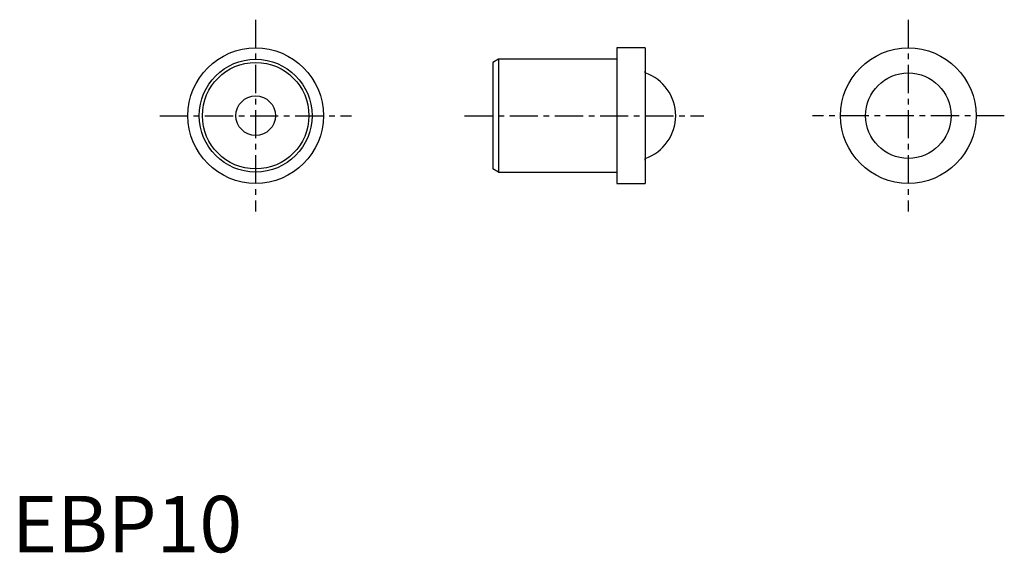
# Model space of a CAD drawing. Extents: x 0.7 to 87.9, y -0.1 to 47.2.
import ezdxf

# ---------------------------------------------------------------- set-up
doc = ezdxf.new("R2010")
doc.units = 0
doc.header["$LTSCALE"] = 2
doc.linetypes.add('CENTER', pattern=[2, 1.25, -0.25, 0.25, -0.25])
doc.layers.get('0').update_dxf_attribs({"linetype": 'CONTINUOUS'})
doc.layers.add('1', color=1, linetype='CENTER')
doc.styles.add('STANDARD1', font='txt')

msp = doc.modelspace()

# ---------------------------------------------------------------- linework, layer by layer
for p, q in [((53.586, 44.668), (53.586, 32.668)), ((56.086, 44.668), (53.586, 44.668)), ((56.086, 44.668), (56.086, 32.668)), ((43.086, 43.668), (42.586, 43.379)), ((43.086, 43.668), (43.086, 33.668)), ((53.586, 43.668), (43.086, 43.668)), ((42.586, 43.379), (42.586, 33.956)), ((56.086, 42.451), (56.086, 42.618)), ((56.086, 34.718), (56.086, 34.885)), ((43.086, 33.668), (42.586, 33.956)), ((43.086, 33.668), (53.586, 33.668)), ((53.586, 32.668), (56.086, 32.668))]:
    msp.add_line(p, q)
for centre, radius in [((21.586, 38.668), 6), ((79.386, 38.668), 6), ((21.586, 38.668), 5), ((21.586, 38.668), 4.711), ((79.386, 38.668), 3.783), ((21.586, 38.668), 1.75)]:
    msp.add_circle(centre, radius)
msp.add_arc((54.786, 38.668), 4, 288.96557, 71.03443)
at = {"layer": '1'}
for p, q in [((21.586, 47.168), (21.586, 30.168)), ((79.386, 47.168), (79.386, 30.168)), ((13.086, 38.668), (30.086, 38.668)), ((40.086, 38.668), (61.286, 38.668)), ((87.886, 38.668), (70.886, 38.668))]:
    msp.add_line(p, q, dxfattribs=at)

# ---------------------------------------------------------------- texts
at = {"color": 3, "style": 'STANDARD1'}
msp.add_text('EBP10', height=5, dxfattribs=at).set_placement((0, 0))

doc.saveas('drawing.dxf')
